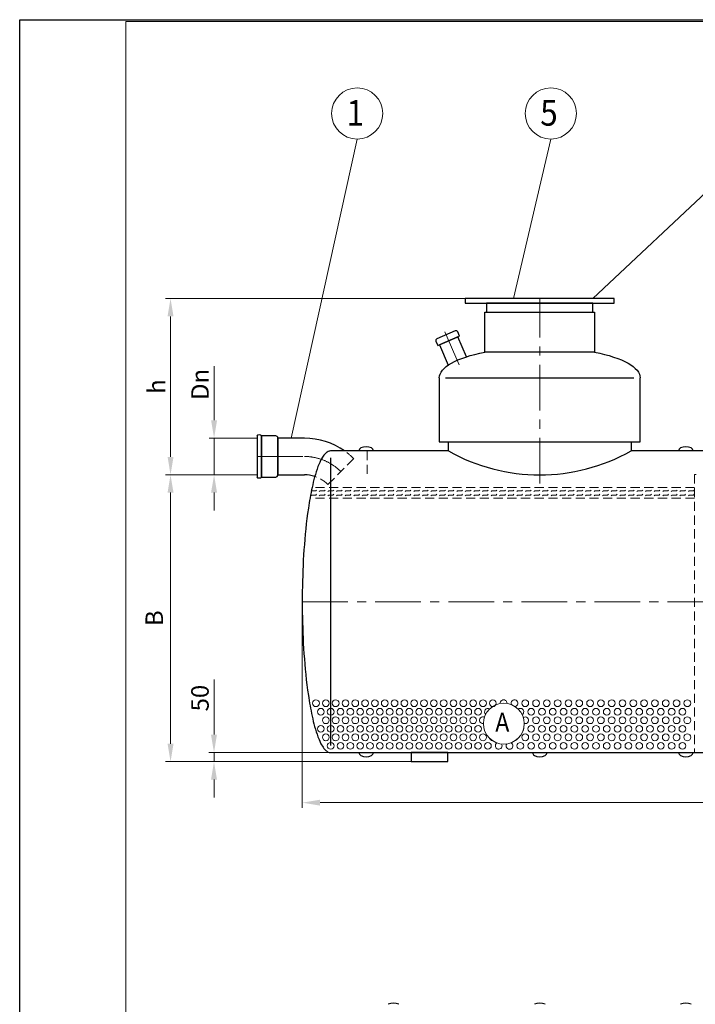
# Model space of a CAD drawing. Extents: x 0 to 5725, y 2346 to 7935.
# Drawn here: x 0 to 1849, y 5241 to 7935 of the extents above; entities that cross this region are included whole.
import ezdxf
from ezdxf.enums import TextEntityAlignment as Align

# ---------------------------------------------------------------- set-up
doc = ezdxf.new("R2010")
doc.units = 0
doc.header["$LTSCALE"] = 100
doc.linetypes.add('CENTER', pattern=[2, 1.25, -0.25, 0.25, -0.25])
doc.linetypes.add('HIDDEN', pattern=[0.375, 0.25, -0.125])
doc.layers.get('0').update_dxf_attribs({"linetype": 'CONTINUOUS', "lineweight": 15})
doc.layers.get('DEFPOINTS').update_dxf_attribs({"linetype": 'CONTINUOUS'})
for name, color, linetype, lineweight in [('1', 1, 'CONTINUOUS', 15), ('2', 2, 'CONTINUOUS', 35), ('3', 3, 'CONTINUOUS', 30), ('4', 4, 'CONTINUOUS', 15), ('5', 5, 'CENTER', 9), ('6', 6, 'HIDDEN', 20), ('7', 7, 'CONTINUOUS', 9)]:
    doc.layers.add(name, color=color, linetype=linetype, lineweight=lineweight)
doc.styles.get("Standard").update_dxf_attribs({"font": 'ROMANS.SHX', "width": 0.9, "oblique": 10})
doc.styles.add('ЕСКД', font='romans.shx', dxfattribs={"width": 0.9, "oblique": 10, "height": 3.5})

msp = doc.modelspace()

# ---------------------------------------------------------------- linework, layer by layer
for p, q in [((5720.2, 7929.8), (290.4, 7929.8)), ((290.4, 7929.8), (290.4, 3972.4))]:
    msp.add_line(p, q)
at = {"layer": '1'}
for centre in [(811, 6064.6), (837.9, 6064.6), (864.8, 6064.6), (891.7, 6064.6), (918.6, 6064.6), (945.5, 6064.6), (972.4, 6064.6), (999.3, 6064.6), (1026.2, 6064.6), (1053.1, 6064.6), (1079.9, 6064.6), (1106.8, 6064.6), (1133.7, 6064.6), (1160.6, 6064.6), (1187.5, 6064.6), (1214.4, 6064.6), (1241.3, 6064.6), (1268.2, 6064.6), (1295.1, 6064.6), (1383.8, 6064.6), (1413.4, 6064.6), (1443, 6064.6), (1472.6, 6064.6), (1502.2, 6064.6), (1531.7, 6064.6), (1561.3, 6064.6), (1590.9, 6064.6), (1620.5, 6064.6), (1650.1, 6064.6), (1679.6, 6064.6), (1709.2, 6064.6), (1738.8, 6064.6), (1768.4, 6064.6), (1798, 6064.6), (1827.5, 6064.6), (824.4, 6041.3), (851.3, 6041.3), (878.2, 6041.3), (905.1, 6041.3), (932, 6041.3), (958.9, 6041.3), (985.8, 6041.3), (1012.7, 6041.3), (1039.6, 6041.3), (1066.5, 6041.3), (1093.4, 6041.3), (1120.3, 6041.3), (1147.2, 6041.3), (1174.1, 6041.3), (1201, 6041.3), (1227.9, 6041.3), (1254.8, 6041.3), (1400, 6041.3), (1429.6, 6041.3), (1459.1, 6041.3), (1488.7, 6041.3), (1518.3, 6041.3), (1547.9, 6041.3), (1577.5, 6041.3), (1607, 6041.3), (1636.6, 6041.3), (1666.2, 6041.3), (1695.8, 6041.3), (1725.4, 6041.3), (1754.9, 6041.3), (1784.5, 6041.3), (1814.1, 6041.3), (837.9, 6018), (864.8, 6018), (891.7, 6018), (918.6, 6018), (945.5, 6018), (972.4, 6018), (999.3, 6018), (1026.2, 6018), (1053.1, 6018), (1079.9, 6018), (1106.8, 6018), (1133.7, 6018), (1160.6, 6018), (1187.5, 6018), (1214.4, 6018), (1241.3, 6018), (1413.4, 6018), (1443, 6018), (1472.6, 6018), (1502.2, 6018), (1531.7, 6018), (1561.3, 6018), (1590.9, 6018), (1620.5, 6018), (1650.1, 6018), (1679.6, 6018), (1709.2, 6018), (1738.8, 6018), (1768.4, 6018), (1798, 6018), (1827.5, 6018), (824.4, 5994.7), (837.9, 5971.4), (851.3, 5994.7), (864.8, 5971.4), (878.2, 5994.7), (891.7, 5971.4), (905.1, 5994.7), (918.6, 5971.4), (932, 5994.7), (945.5, 5971.4), (958.9, 5994.7), (972.4, 5971.4), (985.8, 5994.7), (999.3, 5971.4), (1012.7, 5994.7), (1026.2, 5971.4), (1039.6, 5994.7), (1053.1, 5971.4), (1066.5, 5994.7), (1079.9, 5971.4), (1093.4, 5994.7), (1106.8, 5971.4), (1120.3, 5994.7), (1133.7, 5971.4), (1147.2, 5994.7), (1160.6, 5971.4), (1174.1, 5994.7), (1187.5, 5971.4), (1201, 5994.7), (1214.4, 5971.4), (1227.9, 5994.7), (1241.3, 5971.4), (1254.8, 5994.7), (1268.2, 5971.4), (1383.8, 5971.4), (1400, 5994.7), (1413.4, 5971.4), (1429.6, 5994.7), (1443, 5971.4), (1459.1, 5994.7), (1472.6, 5971.4), (1488.7, 5994.7), (1502.2, 5971.4), (1518.3, 5994.7), (1531.7, 5971.4), (1547.9, 5994.7), (1561.3, 5971.4), (1577.5, 5994.7), (1590.9, 5971.4), (1607, 5994.7), (1620.5, 5971.4), (1636.6, 5994.7), (1650.1, 5971.4), (1666.2, 5994.7), (1679.6, 5971.4), (1695.8, 5994.7), (1709.2, 5971.4), (1725.4, 5994.7), (1738.8, 5971.4), (1754.9, 5994.7), (1768.4, 5971.4), (1784.5, 5994.7), (1798, 5971.4), (1814.1, 5994.7), (1827.5, 5971.4), (851.3, 5948.1), (878.2, 5948.1), (905.1, 5948.1), (932, 5948.1), (958.9, 5948.1), (985.8, 5948.1), (1012.7, 5948.1), (1039.6, 5948.1), (1066.5, 5948.1), (1093.4, 5948.1), (1120.3, 5948.1), (1147.2, 5948.1), (1174.1, 5948.1), (1201, 5948.1), (1227.9, 5948.1), (1254.8, 5948.1), (1281.7, 5948.1), (1370.4, 5948.1), (1400, 5948.1), (1429.6, 5948.1), (1459.1, 5948.1), (1488.7, 5948.1), (1518.3, 5948.1), (1547.9, 5948.1), (1577.5, 5948.1), (1607, 5948.1), (1636.6, 5948.1), (1666.2, 5948.1), (1695.8, 5948.1), (1725.4, 5948.1), (1754.9, 5948.1), (1784.5, 5948.1), (1814.1, 5948.1)]:
    msp.add_circle(centre, 9.26, dxfattribs=at)
for centre, start, end in [((1324.7, 6064.6), 356.837, 184.2219), ((1354.3, 6064.6), 281.0723, 203.9241), ((1281.7, 6041.3), 58.6962, 227.771), ((1370.4, 6041.3), 302.9214, 128.5758), ((1268.2, 6018), 65.432, 276.1441), ((1383.8, 6018), 253.4001, 124.5131), ((1370.4, 5994.7), 320.3539, 5.11), ((1295.1, 5971.4), 198.7924, 263.4728), ((1311.2, 5948.1), 121.572, 32.4904), ((1340.8, 5948.1), 145.8121, 63.0733), ((1354.3, 5971.4), 285.7143, 330.075)]:
    msp.add_arc(centre, 9.26, start, end, dxfattribs=at)
at = {"layer": '3'}
for p, q in [((1627.5, 7172), (1219.4, 7172)), ((1219.4, 7172), (1219.4, 7159.5)), ((1627.5, 7159.5), (1627.5, 7172)), ((1219.4, 7159.5), (1627.5, 7159.5)), ((1568.7, 7159.5), (1278.2, 7159.5)), ((1278.2, 7159.5), (1278.2, 7134.5)), ((1568.7, 7134.5), (1568.7, 7159.5)), ((1273.4, 7025.4), (1273.4, 7134.5)), ((1273.4, 7134.5), (1573.4, 7134.5)), ((1278.2, 7134.5), (1568.7, 7134.5)), ((1573.4, 7134.5), (1573.4, 7025.4)), ((1192.4, 7083.1), (1142, 7061.3)), ((1144.4, 7043), (1204.1, 7068.8)), ((1199.5, 7066.8), (1149, 7045)), ((1204.1, 7068.8), (1199, 7080.5)), ((1223, 7012.5), (1199.5, 7066.8)), ((1139.4, 7054.8), (1144.4, 7043)), ((1149, 7045), (1173, 6989.6)), ((1573.4, 7025.4), (1273.4, 7025.4)), ((1148.4, 6954.8), (1148.4, 6779.8)), ((1165.7, 6954.8), (1681.2, 6954.8)), ((1698.4, 6779.8), (1698.4, 6954.8)), ((649.6, 6796), (649.6, 6796)), ((649.6, 6796), (649.6, 6683.6)), ((700.8, 6796), (661.5, 6796)), ((661.5, 6796), (661.5, 6683.6)), ((661.5, 6683.6), (661.5, 6796)), ((707, 6689.8), (707, 6789.8)), ((779.3, 6789.8), (707, 6789.8)), ((707, 6789.8), (707, 6689.8)), ((1148.4, 6779.8), (1698.4, 6779.8)), ((1173.4, 6779.8), (1673.4, 6779.8)), ((1173.4, 6754.8), (1173.4, 6779.8)), ((1673.4, 6779.8), (1673.4, 6754.8)), ((828.8, 6737.7), (826.2, 6733.4)), ((830.7, 6740.5), (828.8, 6737.7)), ((832.7, 6743.4), (830.7, 6740.5)), ((835.1, 6746.2), (832.7, 6743.4)), ((838, 6749.1), (835.1, 6746.2)), ((839.7, 6750.5), (838, 6749.1)), ((841.7, 6751.9), (839.7, 6750.5)), ((844.4, 6753.4), (841.7, 6751.9)), ((846.7, 6754.2), (844.4, 6753.4)), ((847.9, 6754.5), (846.7, 6754.2)), ((850.8, 6754.8), (847.9, 6754.5)), ((1173.4, 6754.8), (850.8, 6754.8)), ((850.8, 6735.8), (850.8, 5948.7)), ((968.1, 6754.8), (968.1, 6754.8)), ((2373.4, 6754.8), (1673.4, 6754.8)), ((1843.1, 6754.8), (1843.1, 6754.8)), ((816.5, 6712.1), (814, 6705)), ((819.4, 6719.2), (816.5, 6712.1)), ((821.2, 6723.5), (819.4, 6719.2)), ((822.6, 6726.3), (821.2, 6723.5)), ((824.7, 6730.6), (822.6, 6726.3)), ((826.2, 6733.4), (824.7, 6730.6)), ((661.5, 6683.6), (700.8, 6683.6)), ((707, 6689.8), (779.3, 6689.8)), ((807.4, 6683.7), (805.5, 6676.5)), ((809.4, 6690.8), (807.4, 6683.7)), ((811.6, 6697.9), (809.4, 6690.8)), ((814, 6705), (811.6, 6697.9)), ((800.4, 6655.2), (798.9, 6648.1)), ((802, 6662.3), (800.4, 6655.2)), ((803.7, 6669.4), (802, 6662.3)), ((805.5, 6676.5), (803.7, 6669.4)), ((796.1, 6633.9), (794.8, 6626.8)), ((797.4, 6641), (796.1, 6633.9)), ((798.9, 6648.1), (797.4, 6641)), ((791.2, 6605.4), (790.1, 6598.3)), ((792.4, 6612.5), (791.2, 6605.4)), ((793.5, 6619.6), (792.4, 6612.5)), ((794.8, 6626.8), (793.5, 6619.6)), ((788.1, 6584.1), (786.3, 6569.9)), ((790.1, 6598.3), (788.1, 6584.1)), ((784.6, 6555.6), (783.1, 6541.4)), ((786.3, 6569.9), (784.6, 6555.6)), ((781.7, 6527.2), (780.4, 6513)), ((783.1, 6541.4), (781.7, 6527.2)), ((779.2, 6498.7), (778.2, 6484.5)), ((780.4, 6513), (779.2, 6498.7)), ((777.3, 6470.3), (776.4, 6456.1)), ((778.2, 6484.5), (777.3, 6470.3)), ((775.7, 6441.8), (775.1, 6427.6)), ((776.4, 6456.1), (775.7, 6441.8)), ((774.6, 6413.4), (774.2, 6399.2)), ((775.1, 6427.6), (774.6, 6413.4)), ((773.9, 6384.9), (773.6, 6370.7)), ((774.2, 6399.2), (773.9, 6384.9)), ((773.6, 6370.7), (773.5, 6356.5)), ((773.5, 6356.5), (773.4, 6342.3)), ((773.4, 6342.3), (773.5, 6328)), ((773.5, 6328), (773.6, 6313.8)), ((773.6, 6313.8), (773.9, 6299.6)), ((773.9, 6299.6), (774.2, 6285.4)), ((774.2, 6285.4), (774.6, 6271.2)), ((774.6, 6271.2), (775.1, 6256.9)), ((775.1, 6256.9), (775.7, 6242.7)), ((775.7, 6242.7), (776.4, 6228.5)), ((776.4, 6228.5), (777.3, 6214.3)), ((777.3, 6214.3), (778.2, 6200)), ((778.2, 6200), (779.2, 6185.8)), ((779.2, 6185.8), (780.4, 6171.6)), ((780.4, 6171.6), (781.7, 6157.4)), ((781.7, 6157.4), (783.1, 6143.1)), ((783.1, 6143.1), (784.6, 6128.9)), ((784.6, 6128.9), (786.3, 6114.7)), ((786.3, 6114.7), (788.1, 6100.5)), ((788.1, 6100.5), (790.1, 6086.2)), ((790.1, 6086.2), (791.2, 6079.1)), ((791.2, 6079.1), (792.4, 6072)), ((792.4, 6072), (793.5, 6064.9)), ((793.5, 6064.9), (794.8, 6057.8)), ((794.8, 6057.8), (796.1, 6050.7)), ((796.1, 6050.7), (797.4, 6043.6)), ((797.4, 6043.6), (798.9, 6036.5)), ((798.9, 6036.5), (800.4, 6029.3)), ((800.4, 6029.3), (802, 6022.2)), ((802, 6022.2), (803.7, 6015.1)), ((803.7, 6015.1), (805.5, 6008)), ((805.5, 6008), (807.4, 6000.9)), ((807.4, 6000.9), (809.4, 5993.8)), ((809.4, 5993.8), (811.6, 5986.7)), ((811.6, 5986.7), (814, 5979.6)), ((814, 5979.6), (816.5, 5972.4)), ((816.5, 5972.4), (819.4, 5965.3)), ((819.4, 5965.3), (821.2, 5961.1)), ((821.2, 5961.1), (822.6, 5958.2)), ((822.6, 5958.2), (824.7, 5954)), ((824.7, 5954), (826.2, 5951.1)), ((826.2, 5951.1), (828.8, 5946.8)), ((828.8, 5946.8), (830.7, 5944)), ((830.7, 5944), (832.7, 5941.2)), ((832.7, 5941.2), (835.1, 5938.3)), ((835.1, 5938.3), (838, 5935.5)), ((838, 5935.5), (839.7, 5934)), ((839.7, 5934), (841.7, 5932.6)), ((841.7, 5932.6), (844.4, 5931.2)), ((844.4, 5931.2), (846.7, 5930.3)), ((846.7, 5930.3), (847.9, 5930.1)), ((847.9, 5930.1), (850.8, 5929.8)), ((850.8, 5929.8), (3196.1, 5929.8)), ((968.1, 5929.8), (968.1, 5929.8)), ((1171.6, 5929.8), (1071.6, 5929.8)), ((1071.6, 5929.8), (1071.6, 5904.8)), ((1171.6, 5904.8), (1171.6, 5929.8)), ((1443.1, 5929.8), (1443.1, 5929.8)), ((1843.1, 5929.8), (1843.1, 5929.8)), ((1071.6, 5904.8), (1171.6, 5904.8))]:
    msp.add_line(p, q, dxfattribs=at)
for centre, radius, start, end in [((1143.9, 7056.7), 5, 113.3682, 203.3682), ((1194.4, 7078.6), 5, 23.3682, 113.3682), ((655.5, 6790.4), 8.17, 43.185, 136.815), ((700.8, 6789.8), 6.2, 0, 90), ((779.3, 6598.9), 190.9, 54.7525, 90), ((938, 6754.8), 9.18, 116.6093, 180), ((948.4, 6733.9), 32.5, 63.3907, 116.6093), ((958.9, 6754.8), 9.18, 0, 63.3907), ((1813, 6754.8), 9.18, 116.6093, 180), ((1823.4, 6733.9), 32.5, 63.3907, 116.6093), ((1833.9, 6754.8), 9.18, 0, 63.3907), ((1423.4, 7199.9), 510.5, 240.6797, 299.3203), ((655.5, 6689.2), 8.17, 223.185, 316.815), ((700.8, 6689.8), 6.2, 270, 0), ((779.3, 6598.9), 90.9, 71.7422, 90), ((938, 5929.8), 9.18, 180, 243.3907), ((958.9, 5929.8), 9.18, 296.6093, 0), ((1413, 5929.8), 9.18, 180, 243.3907), ((1433.9, 5929.8), 9.18, 296.6093, 0), ((1813, 5929.8), 9.18, 180, 243.3907), ((1833.9, 5929.8), 9.18, 296.6093, 0), ((948.4, 5950.6), 32.5, 243.3907, 296.6093), ((1423.4, 5950.6), 32.5, 243.3907, 296.6093), ((1823.4, 5950.6), 32.5, 243.3907, 296.6093), ((1023.4, 5211.8), 32.5, 63.3907, 116.6093), ((1423.4, 5211.8), 32.5, 63.3907, 116.6093), ((1823.4, 5211.8), 32.5, 63.3907, 116.6093)]:
    msp.add_arc(centre, radius, start, end, dxfattribs=at)
at = {"layer": '3', "extrusion": (0, 0, -1)}
for start_param, end_param in [(0, 0.993865), (2.147728, 3.141593)]:
    msp.add_ellipse((1423.4, 6954.8), major_axis=(-275, 0), ratio=0.306595, start_param=start_param, end_param=end_param, dxfattribs=at)
at = {"layer": '4'}
for p, q in [((923.9, 7608.3), (743.2, 6789.8)), ((1453.9, 7608.3), (1351.6, 7172)), ((2034, 7608.3), (1568.5, 7172)), ((1219.4, 7172), (399.1, 7172)), ((412.9, 6738.7), (412.9, 7123)), ((532.1, 6838.7), (532.1, 6986.4)), ((649.6, 6789.8), (518.3, 6789.8)), ((532.1, 6689.8), (532.1, 6789.8)), ((649.6, 6689.8), (399.1, 6689.8)), ((649.6, 6689.8), (399.1, 6689.8)), ((649.6, 6689.8), (518.3, 6689.8)), ((412.9, 5953.7), (412.9, 6640.8)), ((532.1, 6640.8), (532.1, 6591.9)), ((773.4, 6342.3), (773.4, 5778.8)), ((531.9, 5978.7), (531.9, 6129.7)), ((850.8, 5929.8), (518.1, 5929.8)), ((531.9, 5904.8), (531.9, 5929.8)), ((964.2, 5904.8), (399.1, 5904.8)), ((1071.6, 5904.8), (518.1, 5904.8)), ((531.9, 5855.8), (531.9, 5806.9)), ((3224.5, 5792.6), (822.4, 5792.6))]:
    msp.add_line(p, q, dxfattribs=at)
for centre, radius in [((923.9, 7678.3), 70), ((1453.9, 7678.3), 70), ((1325.2, 6008.8), 56)]:
    msp.add_circle(centre, radius, dxfattribs=at)
for points in [[(404.8, 7123), (421.1, 7123), (412.9, 7172)], [(523.9, 6838.7), (540.2, 6838.7), (532.1, 6789.8)], [(404.8, 6738.7), (421.1, 6738.7), (412.9, 6689.8)], [(404.8, 6640.8), (421.1, 6640.8), (412.9, 6689.8)], [(523.9, 6640.8), (540.2, 6640.8), (532.1, 6689.8)], [(404.8, 5953.7), (421.1, 5953.7), (412.9, 5904.8)], [(523.7, 5978.7), (540, 5978.7), (531.9, 5929.8)], [(523.7, 5855.8), (540, 5855.8), (531.9, 5904.8)], [(822.4, 5800.7), (822.4, 5784.4), (773.4, 5792.6)]]:
    msp.add_solid(points, dxfattribs=at)
at = {"layer": '5'}
for p, q in [((1423.4, 6665.6), (1423.4, 7172)), ((1163.5, 7080.8), (1202.6, 6990.4)), ((649.6, 6739.8), (779.3, 6739.8)), ((773.4, 6342.3), (3273.4, 6342.3))]:
    msp.add_line(p, q, dxfattribs=at)
msp.add_arc((779.3, 6598.9), 140.9, 45, 90, dxfattribs=at)
at = {"layer": '6'}
for p, q in [((951.1, 6754.8), (951.1, 6680.3)), ((843.6, 6663.1), (914.3, 6733.9)), ((1851.5, 6690.6), (1847.1, 6690.6)), ((1847.1, 6690.6), (1847.1, 5929.8)), ((1847.1, 6654.6), (800.3, 6654.6)), ((1847.1, 6626.1), (794.7, 6626.1))]:
    msp.add_line(p, q, dxfattribs=at)
for radius, end in [(190.9, 54.7525), (90.9, 71.7422)]:
    msp.add_arc((779.3, 6598.9), radius, 45, end, dxfattribs=at)
at = {"layer": '7'}
for p, q in [((796.8, 6632), (798.8, 6634.1)), ((798.3, 6645.3), (798.8, 6645.8)), ((798.8, 6645.8), (810.6, 6645.8)), ((798.8, 6634.1), (810.6, 6634.1)), ((810.6, 6645.8), (812.7, 6647.9)), ((810.6, 6634.1), (812.7, 6636.2)), ((820.2, 6643.8), (822.3, 6645.8)), ((820.2, 6632), (822.3, 6634.1)), ((822.3, 6645.8), (834.1, 6645.8)), ((822.3, 6634.1), (834.1, 6634.1)), ((834.1, 6645.8), (836.1, 6647.9)), ((834.1, 6634.1), (836.1, 6636.2)), ((843.7, 6643.8), (845.8, 6645.8)), ((843.7, 6632), (845.8, 6634.1)), ((845.8, 6645.8), (850.8, 6645.8)), ((845.8, 6634.1), (850.8, 6634.1)), ((850.8, 6645.8), (857.6, 6645.8)), ((850.8, 6634.1), (857.6, 6634.1)), ((857.6, 6645.8), (859.6, 6647.9)), ((857.6, 6634.1), (859.6, 6636.2)), ((867.2, 6643.8), (869.3, 6645.8)), ((867.2, 6632), (869.3, 6634.1)), ((869.3, 6645.8), (881.1, 6645.8)), ((869.3, 6634.1), (881.1, 6634.1)), ((881.1, 6645.8), (883.1, 6647.9)), ((881.1, 6634.1), (883.1, 6636.2)), ((890.7, 6643.8), (892.8, 6645.8)), ((890.7, 6632), (892.8, 6634.1)), ((892.8, 6645.8), (904.6, 6645.8)), ((892.8, 6634.1), (904.6, 6634.1)), ((904.6, 6645.8), (906.6, 6647.9)), ((904.6, 6634.1), (906.6, 6636.2)), ((914.2, 6643.8), (916.3, 6645.8)), ((914.2, 6632), (916.3, 6634.1)), ((916.3, 6645.8), (928.1, 6645.8)), ((916.3, 6634.1), (928.1, 6634.1)), ((928.1, 6645.8), (930.1, 6647.9)), ((928.1, 6634.1), (930.1, 6636.2)), ((937.7, 6643.8), (939.8, 6645.8)), ((937.7, 6632), (939.8, 6634.1)), ((939.8, 6645.8), (951.5, 6645.8)), ((939.8, 6634.1), (951.5, 6634.1)), ((951.5, 6645.8), (953.6, 6647.9)), ((951.5, 6634.1), (953.6, 6636.2)), ((961.2, 6643.8), (963.3, 6645.8)), ((961.2, 6632), (963.3, 6634.1)), ((963.3, 6645.8), (975, 6645.8)), ((963.3, 6634.1), (975, 6634.1)), ((975, 6645.8), (977.1, 6647.9)), ((975, 6634.1), (977.1, 6636.2)), ((984.7, 6643.8), (986.8, 6645.8)), ((984.7, 6632), (986.8, 6634.1)), ((986.8, 6645.8), (998.5, 6645.8)), ((986.8, 6634.1), (998.5, 6634.1)), ((998.5, 6645.8), (1000.6, 6647.9)), ((998.5, 6634.1), (1000.6, 6636.2)), ((1008.2, 6643.8), (1010.3, 6645.8)), ((1008.2, 6632), (1010.3, 6634.1)), ((1010.3, 6645.8), (1022, 6645.8)), ((1010.3, 6634.1), (1022, 6634.1)), ((1022, 6645.8), (1024.1, 6647.9)), ((1022, 6634.1), (1024.1, 6636.2)), ((1031.7, 6643.8), (1033.8, 6645.8)), ((1031.7, 6632), (1033.8, 6634.1)), ((1033.8, 6645.8), (1045.5, 6645.8)), ((1033.8, 6634.1), (1045.5, 6634.1)), ((1045.5, 6645.8), (1047.6, 6647.9)), ((1045.5, 6634.1), (1047.6, 6636.2)), ((1055.2, 6643.8), (1057.3, 6645.8)), ((1055.2, 6632), (1057.3, 6634.1)), ((1057.3, 6645.8), (1069, 6645.8)), ((1057.3, 6634.1), (1069, 6634.1)), ((1069, 6645.8), (1071.1, 6647.9)), ((1069, 6634.1), (1071.1, 6636.2)), ((1078.7, 6643.8), (1080.8, 6645.8)), ((1078.7, 6632), (1080.8, 6634.1)), ((1080.8, 6645.8), (1092.5, 6645.8)), ((1080.8, 6634.1), (1092.5, 6634.1)), ((1092.5, 6645.8), (1094.6, 6647.9)), ((1092.5, 6634.1), (1094.6, 6636.2)), ((1102.2, 6643.8), (1104.3, 6645.8)), ((1102.2, 6632), (1104.3, 6634.1)), ((1104.3, 6645.8), (1116, 6645.8)), ((1104.3, 6634.1), (1116, 6634.1)), ((1116, 6645.8), (1118.1, 6647.9)), ((1116, 6634.1), (1118.1, 6636.2)), ((1125.7, 6643.8), (1127.8, 6645.8)), ((1125.7, 6632), (1127.8, 6634.1)), ((1127.8, 6645.8), (1139.5, 6645.8)), ((1127.8, 6634.1), (1139.5, 6634.1)), ((1139.5, 6645.8), (1141.6, 6647.9)), ((1139.5, 6634.1), (1141.6, 6636.2)), ((1149.2, 6643.8), (1151.3, 6645.8)), ((1149.2, 6632), (1151.3, 6634.1)), ((1151.3, 6645.8), (1163, 6645.8)), ((1151.3, 6634.1), (1163, 6634.1)), ((1163, 6645.8), (1165.1, 6647.9)), ((1163, 6634.1), (1165.1, 6636.2)), ((1172.7, 6643.8), (1174.7, 6645.8)), ((1172.7, 6632), (1174.7, 6634.1)), ((1174.7, 6645.8), (1186.5, 6645.8)), ((1174.7, 6634.1), (1186.5, 6634.1)), ((1186.5, 6645.8), (1188.6, 6647.9)), ((1186.5, 6634.1), (1188.6, 6636.2)), ((1196.2, 6643.8), (1198.2, 6645.8)), ((1196.2, 6632), (1198.2, 6634.1)), ((1198.2, 6645.8), (1210, 6645.8)), ((1198.2, 6634.1), (1210, 6634.1)), ((1210, 6645.8), (1212.1, 6647.9)), ((1210, 6634.1), (1212.1, 6636.2)), ((1219.7, 6643.8), (1221.7, 6645.8)), ((1219.7, 6632), (1221.7, 6634.1)), ((1221.7, 6645.8), (1233.5, 6645.8)), ((1221.7, 6634.1), (1233.5, 6634.1)), ((1233.5, 6645.8), (1235.6, 6647.9)), ((1233.5, 6634.1), (1235.6, 6636.2)), ((1243.2, 6643.8), (1245.2, 6645.8)), ((1243.2, 6632), (1245.2, 6634.1)), ((1245.2, 6645.8), (1257, 6645.8)), ((1245.2, 6634.1), (1257, 6634.1)), ((1257, 6645.8), (1259.1, 6647.9)), ((1257, 6634.1), (1259.1, 6636.2)), ((1266.7, 6643.8), (1268.7, 6645.8)), ((1266.7, 6632), (1268.7, 6634.1)), ((1268.7, 6645.8), (1280.5, 6645.8)), ((1268.7, 6634.1), (1280.5, 6634.1)), ((1280.5, 6645.8), (1282.6, 6647.9)), ((1280.5, 6634.1), (1282.6, 6636.2)), ((1290.1, 6643.8), (1292.2, 6645.8)), ((1290.1, 6632), (1292.2, 6634.1)), ((1292.2, 6645.8), (1304, 6645.8)), ((1292.2, 6634.1), (1304, 6634.1)), ((1304, 6645.8), (1306, 6647.9)), ((1304, 6634.1), (1306, 6636.2)), ((1313.6, 6643.8), (1315.7, 6645.8)), ((1313.6, 6632), (1315.7, 6634.1)), ((1315.7, 6645.8), (1327.5, 6645.8)), ((1315.7, 6634.1), (1327.5, 6634.1)), ((1327.5, 6645.8), (1329.5, 6647.9)), ((1327.5, 6634.1), (1329.5, 6636.2)), ((1337.1, 6643.8), (1339.2, 6645.8)), ((1337.1, 6632), (1339.2, 6634.1)), ((1339.2, 6645.8), (1351, 6645.8)), ((1339.2, 6634.1), (1351, 6634.1)), ((1351, 6645.8), (1353, 6647.9)), ((1351, 6634.1), (1353, 6636.2)), ((1360.6, 6643.8), (1362.7, 6645.8)), ((1360.6, 6632), (1362.7, 6634.1)), ((1362.7, 6645.8), (1374.5, 6645.8)), ((1362.7, 6634.1), (1374.5, 6634.1)), ((1374.5, 6645.8), (1376.5, 6647.9)), ((1374.5, 6634.1), (1376.5, 6636.2)), ((1384.1, 6643.8), (1386.2, 6645.8)), ((1384.1, 6632), (1386.2, 6634.1)), ((1386.2, 6645.8), (1398, 6645.8)), ((1386.2, 6634.1), (1398, 6634.1)), ((1398, 6645.8), (1400, 6647.9)), ((1398, 6634.1), (1400, 6636.2)), ((1407.6, 6643.8), (1409.7, 6645.8)), ((1407.6, 6632), (1409.7, 6634.1)), ((1409.7, 6645.8), (1421.4, 6645.8)), ((1409.7, 6634.1), (1421.4, 6634.1)), ((1421.4, 6645.8), (1423.5, 6647.9)), ((1421.4, 6634.1), (1423.5, 6636.2)), ((1431.1, 6643.8), (1433.2, 6645.8)), ((1431.1, 6632), (1433.2, 6634.1)), ((1433.2, 6645.8), (1444.9, 6645.8)), ((1433.2, 6634.1), (1444.9, 6634.1)), ((1444.9, 6645.8), (1447, 6647.9)), ((1444.9, 6634.1), (1447, 6636.2)), ((1454.6, 6643.8), (1456.7, 6645.8)), ((1454.6, 6632), (1456.7, 6634.1)), ((1456.7, 6645.8), (1468.4, 6645.8)), ((1456.7, 6634.1), (1468.4, 6634.1)), ((1468.4, 6645.8), (1470.5, 6647.9)), ((1468.4, 6634.1), (1470.5, 6636.2)), ((1478.1, 6643.8), (1480.2, 6645.8)), ((1478.1, 6632), (1480.2, 6634.1)), ((1480.2, 6645.8), (1491.9, 6645.8)), ((1480.2, 6634.1), (1491.9, 6634.1)), ((1491.9, 6645.8), (1494, 6647.9)), ((1491.9, 6634.1), (1494, 6636.2)), ((1501.6, 6643.8), (1503.7, 6645.8)), ((1501.6, 6632), (1503.7, 6634.1)), ((1503.7, 6645.8), (1515.4, 6645.8)), ((1503.7, 6634.1), (1515.4, 6634.1)), ((1515.4, 6645.8), (1517.5, 6647.9)), ((1515.4, 6634.1), (1517.5, 6636.2)), ((1525.1, 6643.8), (1527.2, 6645.8)), ((1525.1, 6632), (1527.2, 6634.1)), ((1527.2, 6645.8), (1538.9, 6645.8)), ((1527.2, 6634.1), (1538.9, 6634.1)), ((1538.9, 6645.8), (1541, 6647.9)), ((1538.9, 6634.1), (1541, 6636.2)), ((1548.6, 6643.8), (1550.7, 6645.8)), ((1548.6, 6632), (1550.7, 6634.1)), ((1550.7, 6645.8), (1562.4, 6645.8)), ((1550.7, 6634.1), (1562.4, 6634.1)), ((1562.4, 6645.8), (1564.5, 6647.9)), ((1562.4, 6634.1), (1564.5, 6636.2)), ((1572.1, 6643.8), (1574.2, 6645.8)), ((1572.1, 6632), (1574.2, 6634.1)), ((1574.2, 6645.8), (1585.9, 6645.8)), ((1574.2, 6634.1), (1585.9, 6634.1)), ((1585.9, 6645.8), (1588, 6647.9)), ((1585.9, 6634.1), (1588, 6636.2)), ((1595.6, 6643.8), (1597.7, 6645.8)), ((1595.6, 6632), (1597.7, 6634.1)), ((1597.7, 6645.8), (1609.4, 6645.8)), ((1597.7, 6634.1), (1609.4, 6634.1)), ((1609.4, 6645.8), (1611.5, 6647.9)), ((1609.4, 6634.1), (1611.5, 6636.2)), ((1619.1, 6643.8), (1621.2, 6645.8)), ((1619.1, 6632), (1621.2, 6634.1)), ((1621.2, 6645.8), (1632.9, 6645.8)), ((1621.2, 6634.1), (1632.9, 6634.1)), ((1632.9, 6645.8), (1635, 6647.9)), ((1632.9, 6634.1), (1635, 6636.2)), ((1642.6, 6643.8), (1644.6, 6645.8)), ((1642.6, 6632), (1644.6, 6634.1)), ((1644.6, 6645.8), (1656.4, 6645.8)), ((1644.6, 6634.1), (1656.4, 6634.1)), ((1656.4, 6645.8), (1658.5, 6647.9)), ((1656.4, 6634.1), (1658.5, 6636.2)), ((1666.1, 6643.8), (1668.1, 6645.8)), ((1666.1, 6632), (1668.1, 6634.1)), ((1668.1, 6645.8), (1679.9, 6645.8)), ((1668.1, 6634.1), (1679.9, 6634.1)), ((1679.9, 6645.8), (1682, 6647.9)), ((1679.9, 6634.1), (1682, 6636.2)), ((1689.6, 6643.8), (1691.6, 6645.8)), ((1689.6, 6632), (1691.6, 6634.1)), ((1691.6, 6645.8), (1703.4, 6645.8)), ((1691.6, 6634.1), (1703.4, 6634.1)), ((1703.4, 6645.8), (1705.5, 6647.9)), ((1703.4, 6634.1), (1705.5, 6636.2)), ((1713.1, 6643.8), (1715.1, 6645.8)), ((1713.1, 6632), (1715.1, 6634.1)), ((1715.1, 6645.8), (1726.9, 6645.8)), ((1715.1, 6634.1), (1726.9, 6634.1)), ((1726.9, 6645.8), (1729, 6647.9)), ((1726.9, 6634.1), (1729, 6636.2)), ((1736.6, 6643.8), (1738.6, 6645.8)), ((1736.6, 6632), (1738.6, 6634.1)), ((1738.6, 6645.8), (1750.4, 6645.8)), ((1738.6, 6634.1), (1750.4, 6634.1)), ((1750.4, 6645.8), (1752.5, 6647.9)), ((1750.4, 6634.1), (1752.5, 6636.2)), ((1760, 6643.8), (1762.1, 6645.8)), ((1760, 6632), (1762.1, 6634.1)), ((1762.1, 6645.8), (1773.9, 6645.8)), ((1762.1, 6634.1), (1773.9, 6634.1)), ((1773.9, 6645.8), (1775.9, 6647.9)), ((1773.9, 6634.1), (1775.9, 6636.2)), ((1783.5, 6643.8), (1785.6, 6645.8)), ((1783.5, 6632), (1785.6, 6634.1)), ((1785.6, 6645.8), (1797.4, 6645.8)), ((1785.6, 6634.1), (1797.4, 6634.1)), ((1797.4, 6645.8), (1799.4, 6647.9)), ((1797.4, 6634.1), (1799.4, 6636.2)), ((1807, 6643.8), (1809.1, 6645.8)), ((1807, 6632), (1809.1, 6634.1)), ((1809.1, 6645.8), (1820.9, 6645.8)), ((1809.1, 6634.1), (1820.9, 6634.1)), ((1820.9, 6645.8), (1822.9, 6647.9)), ((1820.9, 6634.1), (1822.9, 6636.2)), ((1830.5, 6643.8), (1832.6, 6645.8)), ((1830.5, 6632), (1832.6, 6634.1)), ((1832.6, 6645.8), (1844.4, 6645.8)), ((1832.6, 6634.1), (1844.4, 6634.1)), ((1844.4, 6645.8), (1846.4, 6647.9)), ((1844.4, 6634.1), (1846.4, 6636.2))]:
    msp.add_line(p, q, dxfattribs=at)
at = {"layer": 'DEFPOINTS'}
for p, q in [((0, 7934.8), (5725.2, 7934.8)), ((0, 3967.4), (0, 7934.8))]:
    msp.add_line(p, q, dxfattribs=at)

# ---------------------------------------------------------------- texts
at = {"layer": '2', "style": 'ЕСКД', "oblique": 10, "width": 0.9}
msp.add_text('А', height=52, dxfattribs=at).set_placement((1321.1, 5986.4), align=Align.CENTER)
at = {"layer": '3', "style": 'ЕСКД', "oblique": 10, "width": 0.9}
for s, p in [('1', (918.7, 7644.9)), ('5', (1448.7, 7644.9))]:
    msp.add_text(s, height=70, dxfattribs=at).set_placement(p, align=Align.CENTER)
at = {"layer": '4', "char_height": 48, "attachment_point": 5, "rotation": 90}
for s, insert in [('\\A1;Dn', (493.7, 6937)), ('\\A1;h', (374.5, 6930.9)), ('B', (374.5, 6297.3)), ('\\A1;50', (493.5, 6078.7))]:
    msp.add_mtext(s, dxfattribs=dict(at, insert=insert))

doc.saveas('drawing.dxf')
